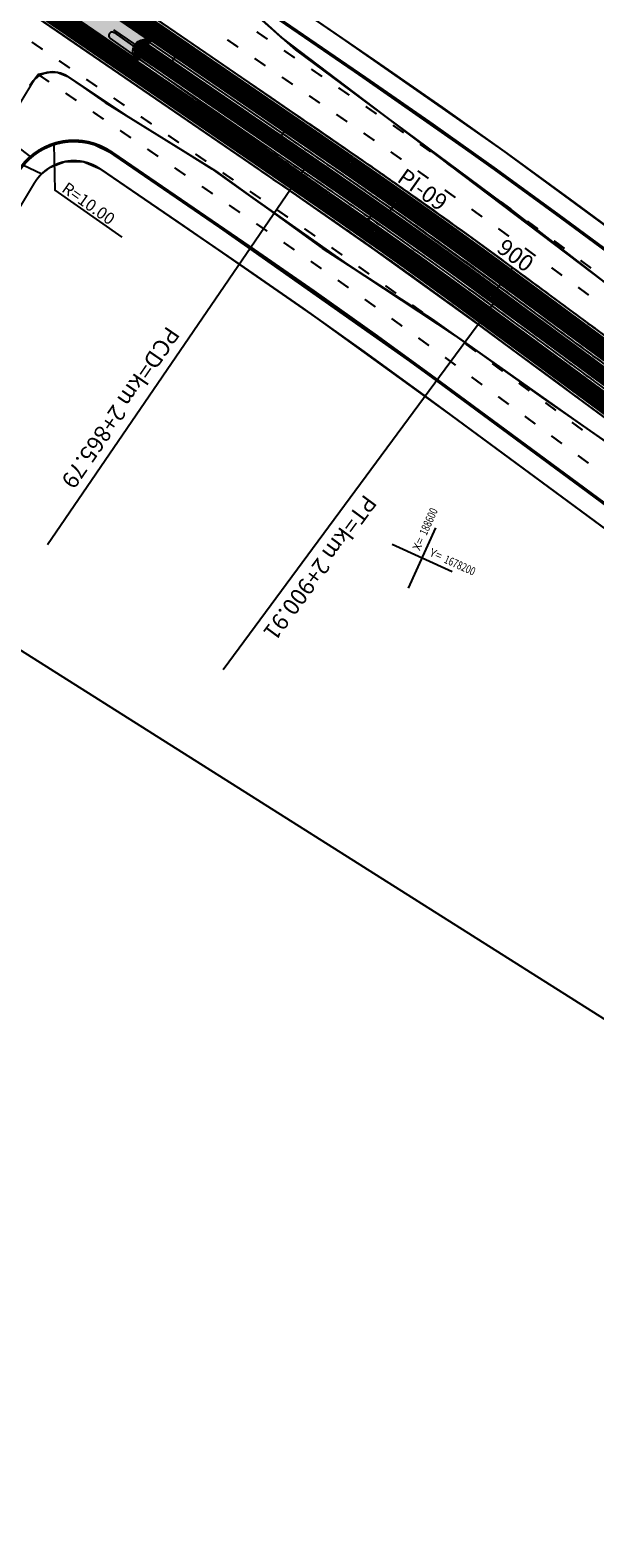
# Model space of a CAD drawing. Extents: x 184476 to 189595, y 1675948 to 1679639.
# Drawn here: x 186985 to 187071, y 1677159 to 1677388 of the extents above; entities that cross this region are included whole.
import ezdxf

# ---------------------------------------------------------------- set-up
doc = ezdxf.new("R2010")
doc.units = 0
doc.header["$MEASUREMENT"] = 0
doc.linetypes.add('ACAD_ISO03W100', pattern=[30, 12, -18])
doc.layers.get('0').update_dxf_attribs({"linetype": 'CONTINUOUS'})
for name, color, linetype in [('AB-ANT-PASSEIO', 7, 'CONTINUOUS'), ('ASFALTONOVO', 30, 'CONTINUOUS'), ('BALT-ANT-PASSEIO', 7, 'CONTINUOUS'), ('BALT-ANT-PROJETO', 7, 'CONTINUOUS'), ('BALT-ANT-PROJETO-LINHA-GROSSA', 7, 'CONTINUOUS'), ('BALT-CARLA_CORREDOR', 254, 'CONTINUOUS'), ('BALT-CARLA_PINT_CORREDOR', 7, 'CONTINUOUS'), ('BALT_ANT_PISTAS', 7, 'ACAD_ISO03W100'), ('BALT_CARLA_CANTEIRO', 86, 'CONTINUOUS'), ('BALT_ESTRADA', 5, 'CONTINUOUS'), ('BALTAZAR_EIXO_NOV99', 7, 'CONTINUOUS'), ('BALTAZAR_PIS_NOV99', 7, 'CONTINUOUS'), ('COORDENADAS', 7, 'CONTINUOUS'), ('MEDIDAS_RUAS_RAIOS', 7, 'CONTINUOUS'), ('PASSEIO', 62, 'CONTINUOUS'), ('REMOCAO-ASFALTO', 202, 'CONTINUOUS')]:
    doc.layers.add(name, color=color, linetype=linetype)
doc.styles.add('ROMANS', font='romans')
doc.styles.add('X', font='ROMANS.SHX', dxfattribs={"width": 0.75, "height": 5})

# ---------------------------------------------------------------- blocks, each defined once
blk = doc.blocks.new('PINTURA-PISTA')
at = {"const_width": 0.3}
blk.add_lwpolyline([(0, 0), (2, 0)], dxfattribs=at)
blk = doc.blocks.new('COORD')
for points in [[(0, -20), (0, 20)], [(-20, 0), (20, 0)]]:
    blk.add_lwpolyline(points)
for s, rotation, p in [('X=', 90, (-3, 3)), ('Y=', 359.99, (3, 3))]:
    blk.add_text(s, height=5, rotation=rotation).set_placement(p)
at = {"style": 'X', "width": 0.75}
blk.add_attdef('00.000', (-3.02, 13.09), '', height=5, rotation=90, dxfattribs=at)
blk.add_attdef('00.000', (12.72, 2.72), '', height=5, dxfattribs=at)

msp = doc.modelspace()

# ---------------------------------------------------------------- hatches: boundary and pattern name
at = {"layer": 'BALT-CARLA_CORREDOR', "ltscale": 4000}
msp.add_hatch(color=256, dxfattribs=at).paths.add_polyline_path([(186970.76, 1677408.47), (186970.88, 1677408.3), (186970.93, 1677408.16), (186970.93, 1677408.04), (186970.9, 1677407.92), (186970.83, 1677407.79), (186970.73, 1677407.7), (186970.62, 1677407.63), (186970.5, 1677407.58), (186970.37, 1677407.59), (186970.18, 1677407.65), (186966.54, 1677410.15), (186960.41, 1677414.34), (186956.45, 1677417.04), (186955.23, 1677417.88), (186953.78, 1677418.87), (186952.82, 1677419.51), (186951.99, 1677420.02), (186951.2, 1677420.45), (186950.03, 1677421.09), (186947.12, 1677422.6), (186943.96, 1677424.18), (186941.84, 1677425.24), (186938.11, 1677427.11), (186936.5, 1677427.92), (186936.24, 1677428.05), (186935.72, 1677428.33), (186935, 1677428.74), (186934.49, 1677429.06), (186942.77, 1677423.4), (186948.46, 1677419.5), (186951.19, 1677417.63), (186955.96, 1677414.36), (186966.94, 1677406.85), (186968.65, 1677405.65), (186968.76, 1677405.59), (187001.74, 1677383.03, -1), (187003.71, 1677385.91)])
at = {"layer": 'BALT_CARLA_CANTEIRO', "ltscale": 4000}
msp.add_hatch(color=256, dxfattribs=at).paths.add_polyline_path([(187003.43, 1677385.5), (187003.43, 1677385.5, 1), (187002.02, 1677383.44)])

# ---------------------------------------------------------------- linework, layer by layer
at = {"layer": 'AB-ANT-PASSEIO', "ltscale": 4000}
msp.add_lwpolyline([(184476.24, 1678878.64), (184957.06, 1679639.44), (189594.69, 1676708.49), (189113.87, 1675947.69)], close=True, dxfattribs=at)
at = {"layer": 'ASFALTONOVO', "ltscale": 4000}
for points in [[(187011.77, 1677397.14), (187023.48, 1677386.51), (187027.38, 1677383.33), (187035.78, 1677377.11), (187047.63, 1677368.32), (187074.65, 1677347.75), (187089.98, 1677335.46), (187092.97, 1677333.09), (187095.3, 1677331.24), (187096.43, 1677330.64), (187098.52, 1677330.84), (187100.52, 1677332.25), (187102.91, 1677336.46), (187100.66, 1677335.26), (187098.78, 1677335.32), (187095.22, 1677337.62), (187079.98, 1677348.85), (187066.73, 1677358.62), (187054.72, 1677367.28), (187025.49, 1677387.67), (187011.77, 1677397.14)], [(186985.39, 1677379.27), (186986.65, 1677380.93), (186988.18, 1677381.25), (186989.47, 1677381.27), (186991.15, 1677380.6), (187000.22, 1677374.56), (187008.97, 1677369.12), (187012.92, 1677366.67), (187017.28, 1677363.58), (187033.43, 1677352.2), (187049.74, 1677341.42), (187070.58, 1677326.7), (187079.12, 1677320.79)], [(187077.28, 1677312.33), (187047.94, 1677333.96), (187044.25, 1677336.68), (187020.45, 1677353.55), (187011.09, 1677359.88), (187001.49, 1677366.54), (186997.7, 1677369.13), (186994.57, 1677370.55), (186990.89, 1677370.81), (186989.01, 1677370.4), (186986.51, 1677369.2), (186985.54, 1677368.46), (186981.17, 1677371.78)]]:
    msp.add_lwpolyline(points, dxfattribs=at)
at = {"layer": 'BALT-ANT-PASSEIO', "const_width": 0.3}
for points in [[(187014.37, 1677398.92), (187038.02, 1677382.74, -0.008779), (187067.17, 1677362.02), (187099.26, 1677338.37, 0.449341), (187100.72, 1677338.68), (187124.41, 1677380.36)], [(186996.01, 1677366.65, 0.431898), (186986.05, 1677364.48, 0.431898)], [(187180.84, 1677164.82), (187207.6, 1677212.99, 0.409065), (187207.23, 1677214.34, -0.027633), (187188.48, 1677226.63), (187045.22, 1677332.24, 0.008779), (187017.12, 1677352.2), (186996.01, 1677366.65)]]:
    msp.add_lwpolyline(points, format="xyb", dxfattribs=at)
msp.add_lwpolyline([(186986.05, 1677364.48), (186945.7, 1677297.18)], dxfattribs=at)
at = {"layer": 'BALT-ANT-PROJETO'}
for points in [[(187012.68, 1677396.44), (187036.32, 1677380.26, -0.008779), (187065.39, 1677359.61), (187097.48, 1677335.95, 0.449341), (187103.33, 1677337.2), (187127.02, 1677378.88)], [(187183.46, 1677163.36), (187210.23, 1677211.53, 0.409065), (187208.73, 1677216.94, -0.027633), (187190.26, 1677229.04), (187047, 1677334.66, 0.008779), (187018.81, 1677354.68), (186997.7, 1677369.13)]]:
    msp.add_lwpolyline(points, format="xyb", dxfattribs=at)
at = {"layer": 'BALT-ANT-PROJETO-LINHA-GROSSA', "const_width": 0.5}
for points in [[(187012.68, 1677396.44), (187036.32, 1677380.26, -0.008779), (187065.39, 1677359.61), (187097.48, 1677335.95, 0.449341), (187103.33, 1677337.2), (187127.02, 1677378.88)], [(186997.7, 1677369.13, 0.431898), (186983.48, 1677366.02, 0.431898)], [(187183.46, 1677163.36), (187210.23, 1677211.53, 0.409065), (187208.73, 1677216.94, -0.027633), (187190.26, 1677229.04), (187047, 1677334.66, 0.008779), (187018.81, 1677354.68), (186997.7, 1677369.13)]]:
    msp.add_lwpolyline(points, format="xyb", dxfattribs=at)
at = {"layer": 'BALT-CARLA_CORREDOR', "const_width": 3, "flags": 128}
for points in [[(186991.58, 1677396.03), (187008.09, 1677384.74), (187024.59, 1677373.44, -0.001254), (187033.59, 1677367.26, -0.001504), (187041.06, 1677362.05, -0.003282), (187048.5, 1677356.77, -0.002731), (187057.35, 1677350.32, -0.000003), (187067.69, 1677342.69, -0.000006), (187073.46, 1677338.44), (187078.36, 1677334.83)], [(186987.91, 1677390.67), (187004.42, 1677379.38), (187020.92, 1677368.08, -0.001254), (187029.89, 1677361.91, -0.001504), (187037.33, 1677356.73, -0.003282), (187044.7, 1677351.49, -0.002731), (187053.49, 1677345.08, -0.000003), (187063.84, 1677337.46, -0.000006), (187069.61, 1677333.21), (187074.51, 1677329.59)]]:
    msp.add_lwpolyline(points, format="xyb", dxfattribs=at)
at = {"layer": 'BALT-CARLA_CORREDOR', "flags": 128}
for points in [[(186991.58, 1677396.03), (187008.09, 1677384.74), (187024.59, 1677373.44, -0.001254), (187033.59, 1677367.26, -0.001504), (187041.06, 1677362.05, -0.003282), (187048.5, 1677356.77, -0.002731), (187057.35, 1677350.32, -0.000003), (187067.69, 1677342.69, -0.000006), (187073.46, 1677338.44), (187089.55, 1677326.58), (187105.65, 1677314.71), (187121.75, 1677302.84), (187137.85, 1677290.97), (187153.95, 1677279.11), (187170.05, 1677267.24), (187186.14, 1677255.37), (187202.24, 1677243.5, 0.00683), (187209.18, 1677238.53, 0.005181), (187218.52, 1677232.18, 0.018965)], [(186987.91, 1677390.67), (187004.42, 1677379.38), (187020.92, 1677368.08, -0.001254), (187029.89, 1677361.91, -0.001504), (187037.33, 1677356.73, -0.003282), (187044.7, 1677351.49, -0.002731), (187053.49, 1677345.08, -0.000003), (187063.84, 1677337.46, -0.000006), (187069.61, 1677333.21), (187085.7, 1677321.34), (187101.8, 1677309.48), (187117.89, 1677297.61), (187133.99, 1677285.74), (187150.09, 1677273.87), (187166.19, 1677262.01), (187182.29, 1677250.14), (187198.39, 1677238.27, 0.00683), (187205.47, 1677233.2, 0.005181), (187214.91, 1677226.77, 0.018965), (187221.83, 1677222.53, 0.012283)]]:
    msp.add_lwpolyline(points, format="xyb", dxfattribs=at)
at = {"layer": 'BALT-CARLA_CORREDOR', "ltscale": 4000}
msp.add_lwpolyline([(186968.76, 1677405.59), (187001.74, 1677383.03, -1), (187003.71, 1677385.91), (186970.79, 1677408.45)], format="xyb", dxfattribs=at)
at = {"layer": 'BALT-CARLA_PINT_CORREDOR', "flags": 128}
for points in [[(186992.57, 1677397.48), (187009.08, 1677386.18), (187025.58, 1677374.89, -0.001254), (187034.58, 1677368.7, -0.001504), (187042.06, 1677363.49, -0.003282), (187049.52, 1677358.19, -0.002731), (187058.39, 1677351.73, -0.000003), (187068.73, 1677344.1, -0.000006), (187074.5, 1677339.85), (187079.4, 1677336.24)], [(186986.92, 1677389.23), (187003.43, 1677377.93), (187019.93, 1677366.64, -0.001254), (187028.89, 1677360.47, -0.001504), (187036.33, 1677355.3, -0.003282), (187043.68, 1677350.07, -0.002731), (187052.46, 1677343.68, -0.000003), (187062.8, 1677336.05, -0.000006), (187068.56, 1677331.8), (187073.47, 1677328.19)], [(187003.57, 1677385.71), (187007.1, 1677383.3), (187023.6, 1677372, -0.001254), (187032.59, 1677365.82, -0.001504), (187040.06, 1677360.62, -0.003282), (187047.48, 1677355.35, -0.002731), (187056.31, 1677348.91, -0.000003), (187066.65, 1677341.28, -0.000006), (187072.42, 1677337.04), (187077.32, 1677333.42)], [(187001.88, 1677383.23), (187005.4, 1677380.82), (187021.91, 1677369.52, -0.001254), (187030.88, 1677363.35, -0.001504), (187038.33, 1677358.16, -0.003282), (187045.72, 1677352.91, -0.002731), (187054.53, 1677346.49, -0.000003), (187064.87, 1677338.87, -0.000006), (187070.64, 1677334.62), (187075.54, 1677331)]]:
    msp.add_lwpolyline(points, format="xyb", dxfattribs=at)
at = {"layer": 'BALT-CARLA_PINT_CORREDOR', "ltscale": 4000}
msp.add_arc((187002.73, 1677384.47), 1.5, 55.6141, 235.6141, dxfattribs=at)
at = {"layer": 'BALT_CARLA_CANTEIRO', "const_width": 2.5, "flags": 128}
msp.add_lwpolyline([(187002.73, 1677384.47), (187006.25, 1677382.06), (187022.76, 1677370.76, -0.001254), (187031.74, 1677364.58, -0.001504), (187039.19, 1677359.39, -0.003282), (187046.6, 1677354.13, -0.002731), (187055.42, 1677347.7, -0.000003), (187065.77, 1677340.08, -0.000006), (187071.53, 1677335.83), (187076.43, 1677332.21)], format="xyb", dxfattribs=at)
at = {"layer": 'BALT_CARLA_CANTEIRO', "ltscale": 4000}
msp.add_lwpolyline([(187002.02, 1677383.44), (187003.43, 1677385.5)], dxfattribs=at)
msp.add_arc((187002.73, 1677384.47), 1.25, 55.6141, 235.6141, dxfattribs=at)
at = {"layer": 'BALT_ESTRADA'}
for p, q in [((187013.47, 1677395.33), (187025.57, 1677384.67)), ((187001.16, 1677383.85), (186997.54, 1677386.41)), ((186998.13, 1677387.26), (187001.76, 1677384.69)), ((187016.91, 1677372.71), (187001.16, 1677383.85)), ((187001.76, 1677384.69), (187017.71, 1677373.41)), ((187025.57, 1677384.67), (187042.32, 1677372.27)), ((186991.15, 1677380.6), (186996.76, 1677376.7)), ((186996.76, 1677376.7), (187013.49, 1677366.32)), ((187034.14, 1677360.59), (187016.91, 1677372.71)), ((187017.71, 1677373.41), (187034.79, 1677361.39)), ((187042.32, 1677372.27), (187058.38, 1677360.33)), ((187013.49, 1677366.32), (187029.63, 1677354.66)), ((187036.27, 1677359.13), (187034.14, 1677360.59)), ((187034.79, 1677361.39), (187036.79, 1677359.89)), ((187058.38, 1677360.33), (187074.65, 1677347.75)), ((187029.63, 1677354.66), (187046.26, 1677343.9)), ((187046.26, 1677343.9), (187062.81, 1677332.07)), ((187062.81, 1677332.07), (187079.12, 1677320.79))]:
    msp.add_line(p, q, dxfattribs=at)
for centre, radius, start, end in [((186997.84, 1677386.83), 0.519, 54.7348, 234.7348), ((186988.87, 1677377.31), 4, 55.2069, 150.6331), ((187036.53, 1677359.51), 0.459, 235.5877, 55.5877)]:
    msp.add_arc(centre, radius, start, end, dxfattribs=at)
at = {"layer": 'BALTAZAR_EIXO_NOV99', "color": 2, "ltscale": 4000, "const_width": 0.3}
for points in [[(187076.34, 1677338.49), (187063.86, 1677347.69), (187051.97, 1677356.42), (187038.07, 1677366.28), (187013.22, 1677383.35), (186992.57, 1677397.48)], [(187011.77, 1677397.14), (187023.48, 1677386.51), (187039.29, 1677374.51), (187071.55, 1677350.11)], [(187074.41, 1677327.49), (187062.8, 1677336.05), (187053.23, 1677343.11), (187037.53, 1677354.41), (187024.73, 1677363.34), (187017.34, 1677368.41), (186980.96, 1677393.31)], [(186983.7, 1677376.27), (186986.06, 1677380.15), (186986.65, 1677380.93), (186988.18, 1677381.25), (186989.47, 1677381.27), (186991.15, 1677380.6), (186998.15, 1677375.84), (187008.97, 1677369.12), (187012.92, 1677366.67), (187019.81, 1677361.75), (187033.43, 1677352.2), (187049.74, 1677341.42), (187058.29, 1677335.38), (187066.75, 1677329.4), (187074.87, 1677323.73)]]:
    msp.add_lwpolyline(points, dxfattribs=at)
at = {"layer": 'BALTAZAR_EIXO_NOV99'}
msp.add_lwpolyline([(186998.03, 1677387.68), (187002.16, 1677384.86), (187006.28, 1677382.03), (187010.41, 1677379.21), (187014.54, 1677376.39), (187018.66, 1677373.56), (187022.79, 1677370.74), (187026.92, 1677367.92, -0.000442), (187028.65, 1677366.73, -0.000321), (187031.03, 1677365.09, -0.000912), (187032.69, 1677363.94, -0.000621), (187035.13, 1677362.24, -0.000629), (187037.18, 1677360.81, -0.000625), (187039.23, 1677359.37, -0.000625), (187041.27, 1677357.92, -0.000625), (187043.31, 1677356.48, -0.000625), (187045.34, 1677355.02, -0.000625), (187047.37, 1677353.56, -0.000625), (187049.58, 1677351.97, -0.00075), (187051.42, 1677350.63, -0.0005), (187053.93, 1677348.8, -0.00082), (187055.45, 1677347.68, -0.000014), (187057.89, 1677345.88, -0.000021), (187059.5, 1677344.7), (187063.51, 1677341.74), (187067.53, 1677338.77), (187071.56, 1677335.8)], format="xyb", dxfattribs=at)
for points in [[(187006.28, 1677382.03), (187007.41, 1677383.69)], [(187022.79, 1677370.74), (187023.92, 1677372.39)], [(187027.56, 1677367.48), (186988.03, 1677309.71)], [(187039.23, 1677359.37), (187040.38, 1677361)], [(187055.45, 1677347.68), (187058.42, 1677351.7)], [(187056.19, 1677347.13), (187014.66, 1677290.79)]]:
    msp.add_lwpolyline(points, dxfattribs=at)
at = {"layer": 'BALTAZAR_PIS_NOV99'}
for p, q in [((187041.65, 1677357.83), (187033.81, 1677363.2)), ((187042.46, 1677357.26), (187050.11, 1677351.62))]:
    msp.add_line(p, q, dxfattribs=at)
msp.add_circle((187042.06, 1677357.55), 0.5, dxfattribs=at)
at = {"layer": 'MEDIDAS_RUAS_RAIOS', "ltscale": 4000}
msp.add_lwpolyline([(186989.01, 1677370.4), (186989.17, 1677363.4), (186999.32, 1677356.32)], dxfattribs=at)
at = {"layer": 'PASSEIO', "ltscale": 4000}
for points in [[(187011.54, 1677402.96), (187007.83, 1677403.39), (187009.53, 1677399.94), (187010.87, 1677398.04), (187017.03, 1677393.46), (187030.6, 1677384.18), (187041.37, 1677376.78), (187061.8, 1677362.25), (187081.4, 1677347.81), (187095.22, 1677337.62), (187097.48, 1677335.95), (187100.66, 1677335.26), (187103.33, 1677337.2), (187100.72, 1677338.68), (187099.26, 1677338.37), (187090.71, 1677344.67), (187057.03, 1677369.41), (187031.47, 1677387.22), (187016.38, 1677397.54), (187014.39, 1677398.9), (187012.83, 1677400.36), (187011.54, 1677402.96)], [(187118.28, 1677282.11), (187047, 1677334.66), (187006.45, 1677363.14), (186998.15, 1677368.82), (186994.57, 1677370.55), (186992.14, 1677370.88), (186989.8, 1677370.62), (186986.51, 1677369.2), (186984.33, 1677367.23)], [(186984.33, 1677367.23), (186987.17, 1677365.89), (186988.51, 1677366.91), (186990.73, 1677367.75), (186993.54, 1677367.72), (186996.01, 1677366.65), (186999.68, 1677364.14), (187008.77, 1677357.91), (187028.69, 1677344.16), (187050.08, 1677328.66), (187070.41, 1677313.67), (187079.63, 1677306.87)]]:
    msp.add_lwpolyline(points, dxfattribs=at)
at = {"layer": 'REMOCAO-ASFALTO', "ltscale": 4000}
for points in [[(187087.53, 1677330.25), (187067.24, 1677345.2), (187058.42, 1677351.7), (187053.27, 1677355.47), (187048.84, 1677358.68), (187041.15, 1677364.13), (187036.76, 1677367.18), (187027.53, 1677373.55), (187021.89, 1677377.42), (187007.63, 1677387.17), (186990.54, 1677398.87)], [(186978.15, 1677395.23), (187002.09, 1677378.84), (187022.24, 1677365.05), (187031.86, 1677358.41), (187042.91, 1677350.62), (187053.23, 1677343.11), (187058.74, 1677339.04), (187064.92, 1677334.49), (187068.83, 1677331.6), (187078.42, 1677324.54)], [(187003.57, 1677385.71), (187002.86, 1677385.96), (187002.14, 1677385.85), (187001.49, 1677385.32), (187001.25, 1677384.73), (187001.27, 1677384.09), (187001.5, 1677383.6), (187001.88, 1677383.23), (187014.03, 1677374.92), (187021.91, 1677369.52), (187037.99, 1677358.41), (187048.49, 1677350.91), (187058.1, 1677343.86), (187063.81, 1677339.65), (187073.39, 1677332.59)], [(187072.45, 1677337.01), (187068.6, 1677339.85), (187057.42, 1677348.09), (187041.87, 1677359.34), (187030.69, 1677367.13), (187014.94, 1677377.93), (187003.57, 1677385.71)]]:
    msp.add_lwpolyline(points, dxfattribs=at)

# ---------------------------------------------------------------- block references
at = {"layer": 'BALT_ANT_PISTAS'}
for p, rotation in [((186987.32, 1677384.71), 145.6141480286697), ((187016.91, 1677385.06), 145.6141480296001), ((187021.36, 1677386.26), 145.6141480295825), ((186991.44, 1677381.89), 145.6141480286697), ((187021.04, 1677382.24), 145.6141480296001), ((187025.49, 1677383.43), 145.6141480295825), ((186988.3, 1677379.8), 145.6141480286559), ((187029.62, 1677380.61), 145.6141480295825), ((186995.57, 1677379.07), 145.6141480301018), ((187025.17, 1677379.41), 145.6141480296001), ((187033.74, 1677377.79), 145.6141480295825), ((186992.43, 1677376.98), 145.6141480286559), ((186999.7, 1677376.24), 145.6141480301018), ((187029.29, 1677376.59), 145.6141480296001), ((187037.86, 1677374.95), 145.3724234090609), ((186996.55, 1677374.15), 145.614148030137), ((187003.82, 1677373.42), 145.6141480301018), ((187033.42, 1677373.76), 145.5418255145028), ((187000.68, 1677371.33), 145.614148030137), ((187007.95, 1677370.6), 145.6141480301018), ((187037.53, 1677370.93), 145.2577611639174), ((187041.97, 1677372.1), 145.0893414944702), ((187004.81, 1677368.51), 145.614148030137), ((187046.06, 1677369.23), 144.8062595798795), ((187012.08, 1677367.77), 145.6141480301018), ((187041.64, 1677368.07), 144.973696813332), ((187050.14, 1677366.34), 144.5231776652889), ((187008.93, 1677365.68), 145.614148030137), ((187016.2, 1677364.95), 145.6141480301018), ((187045.72, 1677365.19), 144.6896324627466), ((187013.06, 1677362.86), 145.614148030137), ((187020.33, 1677362.12), 145.6141480301018), ((187049.8, 1677362.29), 144.4055681121613), ((187054.21, 1677363.43), 144.2400957506982), ((187017.18, 1677360.03), 145.614148030137), ((187024.45, 1677359.3), 145.4960235765259), ((187053.85, 1677359.37), 144.1215037615759), ((187058.26, 1677360.5), 143.9570138361075), ((187021.31, 1677357.21), 145.5776688381481), ((187062.29, 1677357.54), 143.6739319215168), ((187028.57, 1677356.46), 145.2070887327887), ((187057.9, 1677356.43), 143.8374394109906), ((187066.32, 1677354.58), 143.6021790324234), ((187025.43, 1677354.37), 145.2877104398026), ((187032.67, 1677353.59), 144.9181538890516), ((187061.93, 1677353.46), 143.6021790324215), ((187029.53, 1677351.52), 144.9977520414571), ((187036.75, 1677350.71), 144.6292190453144), ((187065.95, 1677350.5), 143.6021790324215), ((187070.34, 1677351.61), 143.6021790324234), ((187033.62, 1677348.64), 144.7077936431116), ((187040.82, 1677347.8), 144.3402842015773), ((187069.98, 1677347.53), 143.6021790324215), ((187037.69, 1677345.74), 144.4178352447661), ((187044.87, 1677344.88), 144.0513493578402), ((187041.75, 1677342.82), 144.1278768464206), ((187048.92, 1677341.93), 143.7624145141029), ((187045.8, 1677339.88), 143.8379184480752), ((187052.94, 1677338.97), 143.6021790325658), ((187049.83, 1677336.92), 143.6021790326249), ((187053.85, 1677333.95), 143.6021790326249), ((187056.97, 1677336), 143.6021790325658), ((187060.99, 1677333.04), 143.6021790325658), ((187057.87, 1677330.99), 143.6021790326249), ((187065.02, 1677330.07), 143.6021790325658), ((187061.9, 1677328.02), 143.6021790326249), ((187069.04, 1677327.1), 143.6021790325658), ((187065.92, 1677325.05), 143.6021790326249), ((187069.95, 1677322.08), 143.6021790326249)]:
    msp.add_blockref('PINTURA-PISTA', p, dxfattribs=dict(at, rotation=rotation))
at = {"layer": 'COORDENADAS', "ltscale": 4000}
ref = msp.add_blockref('COORD', (187044.76, 1677307.76), dxfattribs=dict(at, xscale=0.25, yscale=0.25, zscale=0.25, rotation=335.7581650454546))
ref.add_attrib('00.000', '188600', (187045.42, 1677311.06), dxfattribs={"layer": '0', "height": 1.25, "rotation": 65.7582, "style": 'X', "width": 0.75})
ref.add_attrib('00.000', '1678200', (187047.94, 1677307.08), dxfattribs={"layer": '0', "height": 1.25, "rotation": 335.7582, "style": 'X', "width": 0.75})

# ---------------------------------------------------------------- texts
at = {"layer": 'BALTAZAR_EIXO_NOV99', "style": 'ROMANS'}
for s, rotation, p in [('900', 323.6482, (187055.87, 1677354.23)), ('PCD=km 2+865.79', 235.6082, (187006.15, 1677343)), ('PT=km 2+900.91', 233.5982, (187036.05, 1677317.53))]:
    msp.add_text(s, height=2.5, rotation=rotation, dxfattribs=at).set_placement(p)
at = {"layer": 'BALTAZAR_PIS_NOV99', "style": 'ROMANS'}
msp.add_text('PI-09', height=2.5, rotation=324.6082, dxfattribs=at).set_placement((187040.8, 1677364.84))
at = {"layer": 'MEDIDAS_RUAS_RAIOS', "ltscale": 4000, "style": 'ROMANS'}
msp.add_text('R=10.00', height=1.8, rotation=324.6137, dxfattribs=at).set_placement((186990.05, 1677363.29))

doc.saveas('drawing.dxf')
